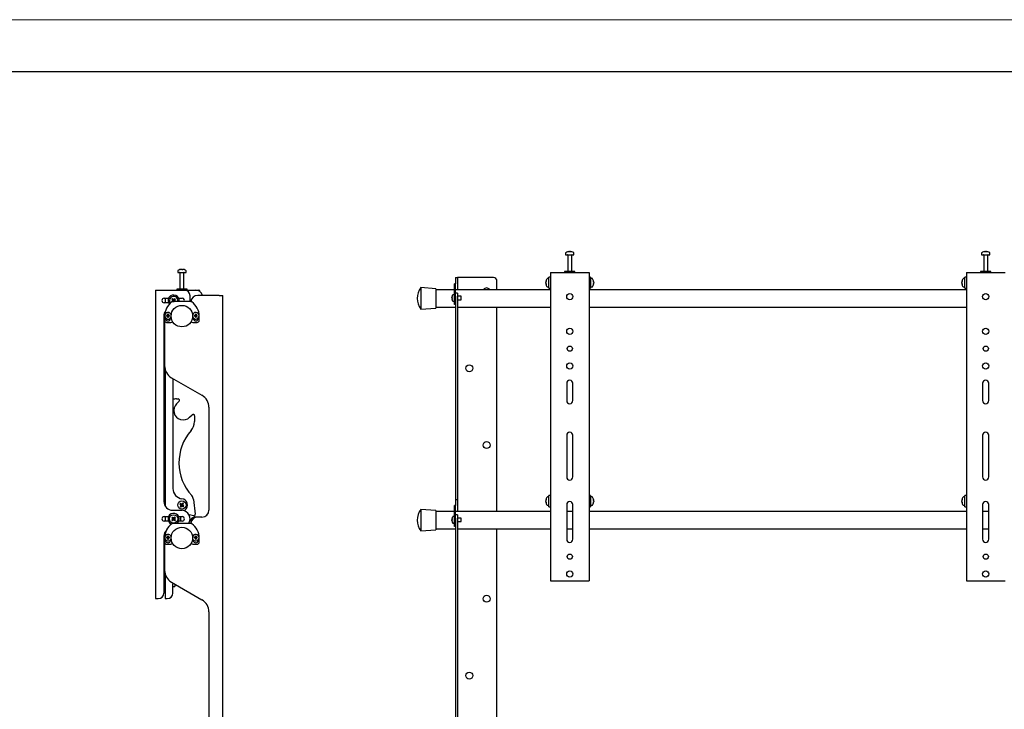
# Model space of a CAD drawing. Units: millimetres. Extents: x 0 to 420, y 0 to 297.
# Drawn here: x 210 to 305, y 231 to 297 of the extents above; entities that cross this region are included whole.
import ezdxf

# ---------------------------------------------------------------- set-up
doc = ezdxf.new("R2010")
doc.units = ezdxf.units.MM
doc.layers.add('ОСЕВЫЕ', color=7, linetype='Continuous')

msp = doc.modelspace()

# ---------------------------------------------------------------- linework, layer by layer
at = {"color": 7, "linetype": 'Continuous', "lineweight": 25}
for p, q in [((415, 292), (20, 292)), ((262.8045, 274.6992), (262.8421, 274.6992)), ((262.8596, 274.6992), (262.8409, 274.6992)), ((262.9363, 274.6992), (262.982, 274.6992)), ((262.9913, 274.6992), (262.982, 274.6992)), ((302.8045, 274.6992), (302.8421, 274.6992)), ((302.8596, 274.6992), (302.8409, 274.6992)), ((302.9363, 274.6992), (302.982, 274.6992)), ((302.9913, 274.6992), (302.982, 274.6992)), ((262.4979, 274.5552), (262.4979, 274.4002)), ((262.4979, 274.4002), (263.296, 274.4002)), ((262.6979, 274.3835), (262.6979, 272.8002)), ((263.0979, 272.8002), (263.0979, 274.3835)), ((263.296, 274.4002), (263.2979, 274.4002)), ((263.2979, 274.4002), (263.2979, 274.5552)), ((302.4979, 274.5552), (302.4979, 274.4002)), ((302.4979, 274.4002), (303.296, 274.4002)), ((302.6979, 274.3835), (302.6979, 272.8002)), ((303.0979, 272.8002), (303.0979, 274.3835)), ((303.296, 274.4002), (303.2979, 274.4002)), ((303.2979, 274.4002), (303.2979, 274.5552)), ((225.1967, 272.8477), (225.1967, 272.6926)), ((225.1967, 272.6926), (225.5574, 272.6926)), ((225.5033, 272.9916), (225.5408, 272.9916)), ((225.5583, 272.9916), (225.5397, 272.9916)), ((225.5574, 272.6926), (225.9967, 272.6926)), ((225.635, 272.9916), (225.6808, 272.9916)), ((225.6901, 272.9916), (225.6808, 272.9916)), ((225.9967, 272.6926), (225.9967, 272.8477)), ((261.0312, 272.7002), (261.0312, 243.0335)), ((261.0312, 272.7002), (261.1979, 272.7002)), ((261.1979, 272.7002), (264.5979, 272.7002)), ((262.3979, 272.8002), (262.3979, 272.7002)), ((263.3979, 272.8002), (262.3979, 272.8002)), ((263.3979, 272.7002), (263.3979, 272.8002)), ((264.5979, 272.7002), (264.7646, 272.7002)), ((264.7646, 272.7002), (264.7646, 243.0335)), ((301.0312, 272.7002), (301.0312, 243.0335)), ((301.0312, 272.7002), (301.1979, 272.7002)), ((301.1979, 272.7002), (304.5979, 272.7002)), ((302.3979, 272.8002), (302.3979, 272.7002)), ((303.3979, 272.8002), (302.3979, 272.8002)), ((303.3979, 272.7002), (303.3979, 272.8002)), ((304.5979, 272.7002), (304.7646, 272.7002)), ((225.3967, 272.676), (225.3967, 271.0926)), ((225.7967, 271.0926), (225.7967, 272.676)), ((251.8979, 272.2002), (252.0979, 272.2002)), ((251.8979, 272.2002), (251.8979, 271.8668)), ((251.8979, 271.8668), (251.8979, 271.6002)), ((252.0979, 272.2002), (252.0979, 271.8668)), ((252.2539, 272.2002), (252.0979, 272.2002)), ((252.0979, 271.8668), (252.0979, 271.0335)), ((255.5646, 272.2002), (252.2539, 272.2002)), ((255.8979, 271.0335), (255.8979, 271.8668)), ((260.5989, 271.7973), (260.5989, 271.8011)), ((260.8979, 272.1002), (260.7429, 272.1002)), ((261.0312, 272.2335), (260.8979, 272.2335)), ((260.8979, 271.1668), (260.8979, 272.2335)), ((264.8979, 272.2335), (264.7646, 272.2335)), ((264.8979, 272.2335), (264.8979, 271.1668)), ((265.0529, 272.1002), (264.8979, 272.1002)), ((265.1969, 271.8011), (265.1969, 271.7973)), ((300.5989, 271.7973), (300.5989, 271.8011)), ((300.8979, 272.1002), (300.7429, 272.1002)), ((301.0312, 272.2335), (300.8979, 272.2335)), ((300.8979, 271.1668), (300.8979, 272.2335)), ((223.0633, 270.9926), (223.0633, 241.326)), ((223.0633, 270.9926), (223.23, 270.9926)), ((223.23, 270.9926), (225.8467, 270.9926)), ((225.0967, 271.0926), (225.0967, 270.9926)), ((226.0967, 271.0926), (225.0967, 271.0926)), ((225.8467, 270.9926), (226.93, 270.9926)), ((226.0967, 270.9926), (226.0967, 271.0926)), ((226.93, 270.9926), (227.1967, 270.9926)), ((250.0312, 271.1335), (248.5646, 271.2335)), ((248.5646, 271.2335), (248.5646, 269.1668)), ((250.0312, 271.1335), (250.0312, 269.2668)), ((251.7979, 271.0335), (250.0312, 271.0335)), ((251.8979, 271.6002), (251.7979, 271.6002)), ((251.7979, 271.5638), (251.7979, 271.6002)), ((251.7979, 270.2002), (251.7979, 271.5638)), ((251.8979, 271.5638), (251.8979, 271.6002)), ((251.8979, 270.4002), (251.8979, 271.5638)), ((261.0312, 271.0335), (251.8979, 271.0335)), ((260.5989, 271.6726), (260.5989, 271.7318)), ((260.5989, 271.6726), (260.5989, 271.6686)), ((260.5989, 271.5992), (260.5989, 271.6043)), ((260.7429, 271.3002), (260.8979, 271.3002)), ((260.8979, 271.1668), (261.0312, 271.1668)), ((264.7646, 271.1668), (264.8979, 271.1668)), ((301.0312, 271.0335), (264.7646, 271.0335)), ((264.8979, 271.3002), (265.0529, 271.3002)), ((265.1969, 271.7318), (265.1969, 271.6726)), ((265.1969, 271.6686), (265.1969, 271.6726)), ((265.1969, 271.6043), (265.1969, 271.5992)), ((300.5989, 271.6726), (300.5989, 271.7318)), ((300.5989, 271.6726), (300.5989, 271.6686)), ((300.5989, 271.5992), (300.5989, 271.6043)), ((300.7429, 271.3002), (300.8979, 271.3002)), ((300.8979, 271.1668), (301.0312, 271.1668)), ((223.8967, 270.2093), (224.3093, 270.2093)), ((223.9967, 270.2093), (223.9967, 269.776)), ((224.6995, 269.9651), (224.6151, 269.8841)), ((224.6198, 270.1087), (224.7008, 270.0242)), ((224.6857, 269.9518), (224.7427, 269.8924)), ((224.7559, 270.1036), (224.6875, 270.0381)), ((224.7691, 270.0898), (224.6881, 270.1742)), ((226.4399, 269.8926), (224.7534, 269.8926)), ((224.9127, 270.1695), (224.8283, 270.0885)), ((224.9076, 270.0335), (224.8421, 270.1018)), ((224.8489, 269.8926), (224.9058, 269.9472)), ((224.9653, 269.8852), (224.8926, 269.961)), ((224.8938, 270.0202), (224.9782, 270.1012)), ((225.284, 270.2093), (225.63, 270.2093)), ((226.3722, 269.8926), (226.38, 269.9926)), ((226.38, 269.9926), (226.38, 270.4593)), ((229.174, 270.4926), (227.13, 270.4926)), ((229.174, 270.4926), (229.53, 270.4926)), ((229.53, 149.626), (229.53, 270.4926)), ((251.5558, 270.2678), (251.5558, 270.2935)), ((251.5558, 270.2678), (251.5728, 270.2678)), ((251.5728, 270.1992), (251.5558, 270.1992)), ((251.5558, 270.1735), (251.5558, 270.1992)), ((251.5717, 270.38), (251.5728, 270.3795)), ((251.5728, 270.0876), (251.5717, 270.0871)), ((251.7979, 270.5502), (251.6709, 270.5502)), ((251.6709, 269.9168), (251.7979, 269.9168)), ((251.7979, 269.8002), (251.7979, 270.2002)), ((252.0979, 270.7026), (251.8979, 270.7026)), ((251.8979, 270.4002), (251.8979, 270.3026)), ((251.8979, 270.3026), (251.8979, 265.4333)), ((251.8979, 269.8002), (251.8979, 270.2002)), ((252.0979, 270.7026), (252.0979, 270.3026)), ((252.4646, 270.4002), (252.0979, 270.4002)), ((252.0979, 270.3026), (252.0979, 265.4333)), ((252.0979, 270.0668), (252.4646, 270.0668)), ((252.4646, 270.0668), (252.4646, 270.4002)), ((224.3093, 269.776), (223.8967, 269.776)), ((223.9967, 268.9781), (223.9967, 268.9593)), ((248.5646, 269.1668), (250.0312, 269.2668)), ((250.0312, 269.3668), (251.8979, 269.3668)), ((251.7979, 269.6002), (251.7979, 269.8002)), ((251.8979, 269.6002), (251.7979, 269.6002)), ((252.0979, 269.3668), (261.0312, 269.3668)), ((255.8979, 249.7002), (255.8979, 269.3668)), ((264.7646, 269.3668), (301.0312, 269.3668)), ((223.8633, 268.526), (223.8633, 250.6593)), ((223.942, 268.6923), (223.93, 268.595)), ((223.93, 268.4926), (223.93, 268.0926)), ((223.93, 268.0926), (223.93, 263.7258)), ((224.03, 268.3119), (224.03, 268.2593)), ((224.1174, 268.5603), (224.2033, 268.5603)), ((224.2033, 268.4916), (224.1174, 268.4916)), ((224.2033, 268.5603), (224.2182, 268.5603)), ((224.2182, 268.4916), (224.2033, 268.4916)), ((224.2182, 268.5603), (224.2199, 268.5603)), ((224.2199, 268.4916), (224.2182, 268.4916)), ((224.229, 268.586), (224.229, 268.6719)), ((224.2977, 268.5915), (224.229, 268.5915)), ((224.229, 268.5711), (224.229, 268.586)), ((224.229, 268.5694), (224.229, 268.5711)), ((224.229, 268.4808), (224.229, 268.4825)), ((224.229, 268.4659), (224.229, 268.4808)), ((224.229, 268.38), (224.229, 268.4659)), ((224.229, 268.4604), (224.2977, 268.4604)), ((224.2977, 268.6719), (224.2977, 268.586)), ((224.2977, 268.586), (224.2977, 268.5711)), ((224.2977, 268.5711), (224.2977, 268.5694)), ((224.2977, 268.4825), (224.2977, 268.4808)), ((224.2977, 268.4808), (224.2977, 268.4659)), ((224.2977, 268.4659), (224.2977, 268.38)), ((224.3068, 268.5603), (224.3085, 268.5603)), ((224.3085, 268.4916), (224.3068, 268.4916)), ((224.3085, 268.5603), (224.3234, 268.5603)), ((224.3234, 268.4916), (224.3085, 268.4916)), ((224.3234, 268.5603), (224.4093, 268.5603)), ((224.4093, 268.4916), (224.3234, 268.4916)), ((224.4967, 268.2593), (224.4967, 268.3119)), ((226.6967, 268.3119), (226.6967, 268.2593)), ((226.7841, 268.5603), (226.87, 268.5603)), ((226.87, 268.4916), (226.7841, 268.4916)), ((226.87, 268.5603), (226.8848, 268.5603)), ((226.8848, 268.4916), (226.87, 268.4916)), ((226.8848, 268.5603), (226.8866, 268.5603)), ((226.8866, 268.4916), (226.8848, 268.4916)), ((226.8957, 268.586), (226.8957, 268.6719)), ((226.9643, 268.5915), (226.8957, 268.5915)), ((226.8957, 268.5711), (226.8957, 268.586)), ((226.8957, 268.5694), (226.8957, 268.5711)), ((226.8957, 268.4808), (226.8957, 268.4825)), ((226.8957, 268.4659), (226.8957, 268.4808)), ((226.8957, 268.38), (226.8957, 268.4659)), ((226.8957, 268.4604), (226.9643, 268.4604)), ((226.9643, 268.6719), (226.9643, 268.586)), ((226.9643, 268.586), (226.9643, 268.5711)), ((226.9643, 268.5711), (226.9643, 268.5694)), ((226.9643, 268.4825), (226.9643, 268.4808)), ((226.9643, 268.4808), (226.9643, 268.4659)), ((226.9643, 268.4659), (226.9643, 268.38)), ((226.9734, 268.5603), (226.9752, 268.5603)), ((226.9752, 268.4916), (226.9734, 268.4916)), ((226.9752, 268.5603), (226.99, 268.5603)), ((226.99, 268.4916), (226.9752, 268.4916)), ((226.99, 268.5603), (227.0759, 268.5603)), ((227.0759, 268.4916), (226.99, 268.4916)), ((227.1633, 268.2593), (227.1633, 268.3119)), ((227.2633, 268.0926), (227.2633, 268.4926)), ((224.13, 267.8926), (224.53, 267.8926)), ((226.6633, 267.8926), (227.0633, 267.8926)), ((251.8979, 265.4333), (251.8979, 264.2786)), ((252.0979, 265.4333), (252.0979, 264.2786)), ((251.8979, 264.2786), (251.8979, 262.5851)), ((252.0979, 264.2786), (252.0979, 262.5851)), ((223.93, 263.8593), (223.8633, 263.8593)), ((223.8633, 263.4593), (223.9569, 263.4593)), ((223.9967, 263.3095), (223.9967, 250.2072)), ((224.5967, 262.5711), (227.53, 260.8775)), ((224.73, 262.4941), (224.73, 251.9201)), ((224.73, 262.4925), (224.7328, 262.4925)), ((251.8979, 262.5851), (251.8979, 261.4304)), ((252.0979, 262.5851), (252.0979, 261.4304)), ((251.8979, 261.4304), (251.8979, 251.5335)), ((252.0979, 261.4304), (252.0979, 251.5335)), ((262.5979, 262.0335), (262.5979, 260.3668)), ((263.1979, 260.3668), (263.1979, 262.0335)), ((302.5979, 262.0335), (302.5979, 260.3668)), ((303.1979, 260.3668), (303.1979, 262.0335)), ((225.0737, 260.5327), (225.244, 260.5305)), ((225.3353, 260.3017), (225.0883, 260.0611)), ((228.1967, 259.7228), (228.1967, 249.826)), ((226.3442, 258.7717), (226.5912, 259.0122)), ((226.8176, 258.915), (226.8101, 258.3491)), ((262.5979, 257.0335), (262.5979, 253.0335)), ((263.1979, 253.0335), (263.1979, 257.0335)), ((302.5979, 257.0335), (302.5979, 253.0335)), ((303.1979, 253.0335), (303.1979, 257.0335)), ((251.8979, 251.5335), (251.8979, 250.8668)), ((252.0979, 251.5335), (252.0979, 250.8668)), ((260.8979, 251.1002), (260.7429, 251.1002)), ((261.0312, 251.2335), (260.8979, 251.2335)), ((260.8979, 250.1668), (260.8979, 251.2335)), ((264.8979, 251.2335), (264.7646, 251.2335)), ((264.8979, 251.2335), (264.8979, 250.1668)), ((265.0529, 251.1002), (264.8979, 251.1002)), ((300.8979, 251.1002), (300.7429, 251.1002)), ((301.0312, 251.2335), (300.8979, 251.2335)), ((300.8979, 250.1668), (300.8979, 251.2335)), ((225.4037, 250.4127), (225.497, 250.3421)), ((225.5051, 250.2835), (225.4345, 250.1902)), ((225.5541, 250.4175), (225.4609, 250.4882)), ((225.5389, 250.4291), (225.4817, 250.3536)), ((225.4935, 250.2682), (225.569, 250.211)), ((225.51, 250.133), (225.5806, 250.2263)), ((225.6834, 250.5189), (225.6128, 250.4256)), ((225.6998, 250.3838), (225.6243, 250.4409)), ((225.6392, 250.2344), (225.7325, 250.1638)), ((225.6545, 250.2228), (225.7116, 250.2983)), ((225.6882, 250.3685), (225.7589, 250.4618)), ((225.7896, 250.2393), (225.6963, 250.3099)), ((226.7117, 250.8649), (226.888, 249.4437)), ((251.8979, 250.2668), (251.7979, 250.2668)), ((251.7979, 250.2305), (251.7979, 250.2668)), ((251.7979, 248.8668), (251.7979, 250.2305)), ((251.8979, 250.8668), (252.0979, 250.8668)), ((251.8979, 250.8668), (251.8979, 250.5335)), ((251.8979, 250.5335), (251.8979, 250.2668)), ((251.8979, 250.2305), (251.8979, 250.2668)), ((251.8979, 249.0665), (251.8979, 250.2305)), ((252.0979, 250.8668), (252.0979, 250.5335)), ((252.0979, 250.5335), (252.0979, 249.7002)), ((260.5989, 250.7973), (260.5989, 250.8011)), ((260.5989, 250.6726), (260.5989, 250.7318)), ((260.5989, 250.6726), (260.5989, 250.6686)), ((260.5989, 250.5992), (260.5989, 250.6043)), ((260.7429, 250.3002), (260.8979, 250.3002)), ((260.8979, 250.1668), (261.0312, 250.1668)), ((262.5979, 250.3668), (262.5979, 247.0335)), ((263.1979, 247.0335), (263.1979, 250.3668)), ((264.7646, 250.1668), (264.8979, 250.1668)), ((264.8979, 250.3002), (265.0529, 250.3002)), ((265.1969, 250.8011), (265.1969, 250.7973)), ((265.1969, 250.7318), (265.1969, 250.6726)), ((265.1969, 250.6686), (265.1969, 250.6726)), ((265.1969, 250.6043), (265.1969, 250.5992)), ((300.5989, 250.7973), (300.5989, 250.8011)), ((300.5989, 250.6726), (300.5989, 250.7318)), ((300.5989, 250.6726), (300.5989, 250.6686)), ((300.5989, 250.5992), (300.5989, 250.6043)), ((300.7429, 250.3002), (300.8979, 250.3002)), ((300.8979, 250.1668), (301.0312, 250.1668)), ((302.5979, 250.3668), (302.5979, 247.0335)), ((303.1979, 247.0335), (303.1979, 250.3668)), ((223.8967, 249.2093), (224.3093, 249.2093)), ((223.9967, 249.2093), (223.9967, 248.776)), ((224.6198, 249.1087), (224.7008, 249.0242)), ((224.7559, 249.1036), (224.6875, 249.0381)), ((224.7691, 249.0898), (224.6881, 249.1742)), ((224.6967, 249.826), (225.6264, 249.826)), ((224.9127, 249.1695), (224.8283, 249.0885)), ((224.9076, 249.0335), (224.8421, 249.1018)), ((224.8938, 249.0202), (224.9782, 249.1012)), ((225.284, 249.2093), (225.63, 249.2093)), ((225.8279, 249.7803), (225.9095, 249.8526)), ((226.7308, 249.2963), (226.2846, 249.381)), ((227.13, 249.1593), (226.7967, 249.1593)), ((227.53, 249.1593), (227.13, 249.1593)), ((250.0312, 249.8002), (248.5646, 249.9002)), ((248.5646, 249.9002), (248.5646, 247.8335)), ((250.0312, 249.8002), (250.0312, 247.9335)), ((251.7979, 249.7002), (250.0312, 249.7002)), ((251.5717, 249.0466), (251.5728, 249.0461)), ((251.7979, 249.2168), (251.6709, 249.2168)), ((261.0312, 249.7002), (251.8979, 249.7002)), ((252.0979, 249.3692), (251.8979, 249.3692)), ((251.8979, 249.0665), (251.8979, 248.9692)), ((252.0979, 249.3692), (252.0979, 248.9692)), ((252.4646, 249.0668), (252.0979, 249.0668)), ((252.4646, 248.7335), (252.4646, 249.0668)), ((263.1979, 249.7002), (262.5979, 249.7002)), ((301.0312, 249.7002), (264.7646, 249.7002)), ((303.1979, 249.7002), (302.5979, 249.7002)), ((224.3093, 248.776), (223.8967, 248.776)), ((224.6995, 248.9651), (224.6151, 248.8841)), ((224.6806, 248.8158), (224.7651, 248.8968)), ((224.6857, 248.9518), (224.7512, 248.8835)), ((226.4399, 248.5593), (224.7534, 248.5593)), ((224.8242, 248.8955), (224.9052, 248.8111)), ((224.8375, 248.8817), (224.9058, 248.9472)), ((224.9735, 248.8766), (224.8926, 248.961)), ((225.63, 248.776), (225.284, 248.776)), ((226.4633, 248.826), (226.4633, 248.5579)), ((251.5558, 248.9345), (251.5558, 248.9602)), ((251.5558, 248.9345), (251.5728, 248.9345)), ((251.5728, 248.8658), (251.5558, 248.8658)), ((251.5558, 248.8401), (251.5558, 248.8658)), ((251.5728, 248.7542), (251.5717, 248.7537)), ((251.6709, 248.5835), (251.7979, 248.5835)), ((251.7979, 248.4668), (251.7979, 248.8668)), ((251.7979, 248.2668), (251.7979, 248.4668)), ((251.8979, 248.2668), (251.7979, 248.2668)), ((251.8979, 248.9692), (251.8979, 245.7667)), ((251.8979, 248.4668), (251.8979, 248.8668)), ((252.0979, 248.9692), (252.0979, 245.7667)), ((252.0979, 248.7335), (252.4646, 248.7335)), ((223.8633, 247.326), (223.8633, 241.8593)), ((223.942, 247.3589), (223.93, 247.2617)), ((223.93, 247.1593), (223.93, 246.7593)), ((223.9967, 247.7781), (223.9967, 247.626)), ((224.1174, 247.227), (224.2033, 247.227)), ((224.2033, 247.1583), (224.1174, 247.1583)), ((224.2033, 247.227), (224.2182, 247.227)), ((224.2182, 247.1583), (224.2033, 247.1583)), ((224.2182, 247.227), (224.2199, 247.227)), ((224.2199, 247.1583), (224.2182, 247.1583)), ((224.229, 247.2527), (224.229, 247.3386)), ((224.2977, 247.2582), (224.229, 247.2582)), ((224.229, 247.2378), (224.229, 247.2527)), ((224.229, 247.2361), (224.229, 247.2378)), ((224.229, 247.1475), (224.229, 247.1492)), ((224.229, 247.1326), (224.229, 247.1475)), ((224.229, 247.0467), (224.229, 247.1326)), ((224.229, 247.1271), (224.2977, 247.1271)), ((224.2977, 247.3386), (224.2977, 247.2527)), ((224.2977, 247.2527), (224.2977, 247.2378)), ((224.2977, 247.2378), (224.2977, 247.2361)), ((224.2977, 247.1492), (224.2977, 247.1475)), ((224.2977, 247.1475), (224.2977, 247.1326)), ((224.2977, 247.1326), (224.2977, 247.0467)), ((224.3068, 247.227), (224.3085, 247.227)), ((224.3085, 247.1583), (224.3068, 247.1583)), ((224.3085, 247.227), (224.3234, 247.227)), ((224.3234, 247.1583), (224.3085, 247.1583)), ((224.3234, 247.227), (224.4093, 247.227)), ((224.4093, 247.1583), (224.3234, 247.1583)), ((226.7841, 247.227), (226.87, 247.227)), ((226.87, 247.1583), (226.7841, 247.1583)), ((226.87, 247.227), (226.8848, 247.227)), ((226.8848, 247.1583), (226.87, 247.1583)), ((226.8848, 247.227), (226.8866, 247.227)), ((226.8866, 247.1583), (226.8848, 247.1583)), ((226.8957, 247.2527), (226.8957, 247.3386)), ((226.9643, 247.2582), (226.8957, 247.2582)), ((226.8957, 247.2378), (226.8957, 247.2527)), ((226.8957, 247.2361), (226.8957, 247.2378)), ((226.8957, 247.1475), (226.8957, 247.1492)), ((226.8957, 247.1326), (226.8957, 247.1475)), ((226.8957, 247.0467), (226.8957, 247.1326)), ((226.8957, 247.1271), (226.9643, 247.1271)), ((226.9643, 247.3386), (226.9643, 247.2527)), ((226.9643, 247.2527), (226.9643, 247.2378)), ((226.9643, 247.2378), (226.9643, 247.2361)), ((226.9643, 247.1492), (226.9643, 247.1475)), ((226.9643, 247.1475), (226.9643, 247.1326)), ((226.9643, 247.1326), (226.9643, 247.0467)), ((226.9734, 247.227), (226.9752, 247.227)), ((226.9752, 247.1583), (226.9734, 247.1583)), ((226.9752, 247.227), (226.99, 247.227)), ((226.99, 247.1583), (226.9752, 247.1583)), ((226.99, 247.227), (227.0759, 247.227)), ((227.0759, 247.1583), (226.99, 247.1583)), ((227.2633, 246.7593), (227.2633, 247.1593)), ((248.5646, 247.8335), (250.0312, 247.9335)), ((250.0312, 248.0335), (251.8979, 248.0335)), ((252.0979, 248.0335), (261.0312, 248.0335)), ((255.8979, 225.4335), (255.8979, 248.0335)), ((262.5979, 248.0335), (263.1979, 248.0335)), ((264.7646, 248.0335), (301.0312, 248.0335)), ((302.5979, 248.0335), (303.1979, 248.0335)), ((223.93, 246.7593), (223.93, 244.0591)), ((224.03, 246.9786), (224.03, 246.926)), ((224.13, 246.5593), (224.53, 246.5593)), ((224.4967, 246.926), (224.4967, 246.9786)), ((226.6633, 246.5593), (227.0633, 246.5593)), ((226.6967, 246.9786), (226.6967, 246.926)), ((227.1633, 246.926), (227.1633, 246.9786)), ((251.8979, 245.7667), (251.8979, 244.612)), ((252.0979, 245.7667), (252.0979, 244.612)), ((251.8979, 244.612), (251.8979, 242.9184)), ((252.0979, 244.612), (252.0979, 242.9184)), ((223.9451, 243.8593), (223.8633, 243.8593)), ((223.8633, 243.4593), (223.9967, 243.4593)), ((223.9967, 243.6428), (223.9967, 241.326)), ((224.5967, 242.9044), (227.53, 241.2109)), ((224.73, 241.8593), (224.73, 242.7015)), ((224.73, 242.4925), (224.93, 242.4925)), ((224.93, 242.712), (224.93, 242.7106)), ((224.93, 242.7106), (224.93, 242.5433)), ((224.93, 242.5433), (224.93, 242.5097)), ((224.93, 242.5097), (224.93, 242.4925)), ((251.8979, 242.9184), (251.8979, 241.7637)), ((252.0979, 242.9184), (252.0979, 241.7637)), ((261.0312, 243.0335), (261.1979, 243.0335)), ((261.1979, 243.0335), (264.5979, 243.0335)), ((264.5979, 243.0335), (264.7646, 243.0335)), ((301.0312, 243.0335), (301.1979, 243.0335)), ((301.1979, 243.0335), (304.5979, 243.0335)), ((304.5979, 243.0335), (304.7646, 243.0335)), ((251.8979, 241.7637), (251.8979, 227.2668)), ((252.0979, 241.7637), (252.0979, 227.2668)), ((223.0633, 241.326), (223.23, 241.326)), ((223.23, 241.326), (223.33, 241.326)), ((223.9967, 241.326), (224.1633, 241.326)), ((224.1633, 241.326), (224.1967, 241.326)), ((228.1967, 240.0562), (228.1967, 225.5593))]:
    msp.add_line(p, q, dxfattribs=at)
at = {"color": 7, "linetype": 'Continuous', "lineweight": 25, "flags": 128}
for points in [[(262.8423, 274.6724), (262.8422, 274.674), (262.8421, 274.6992)], [(262.8596, 274.6992), (262.8594, 274.674), (262.8594, 274.6724)], [(302.8423, 274.6724), (302.8422, 274.674), (302.8421, 274.6992)], [(302.8596, 274.6992), (302.8594, 274.674), (302.8594, 274.6724)], [(225.541, 272.9649), (225.541, 272.9665), (225.5408, 272.9916)], [(225.5583, 272.9916), (225.5581, 272.9665), (225.5581, 272.9649)], [(260.6295, 271.606), (260.6241, 271.6057), (260.5989, 271.6043)], [(265.1969, 271.6043), (265.1717, 271.6057), (265.1663, 271.606)], [(300.6295, 271.606), (300.6241, 271.6057), (300.5989, 271.6043)], [(224.8105, 269.8926), (224.8169, 269.8937), (224.8242, 269.8955)], [(260.5989, 250.7973), (260.6241, 250.7959), (260.6301, 250.7955)], [(260.6295, 250.606), (260.6241, 250.6057), (260.5989, 250.6043)], [(265.1658, 250.7955), (265.1717, 250.7959), (265.1969, 250.7973)], [(265.1969, 250.6043), (265.1717, 250.6057), (265.1663, 250.606)], [(300.5989, 250.7973), (300.6241, 250.7959), (300.6301, 250.7955)], [(300.6295, 250.606), (300.6241, 250.6057), (300.5989, 250.6043)], [(225.4967, 248.9926), (225.5036, 249.1157), (225.5182, 249.2093)], [(225.4623, 248.776), (225.4873, 248.8786), (225.4967, 248.9926)]]:
    msp.add_lwpolyline(points, dxfattribs=at)
at = {"color": 7, "linetype": 'Continuous', "lineweight": 25}
for centre, radius in [((262.8979, 270.3668), 0.3), ((302.8979, 270.3668), 0.3), ((225.5967, 268.4926), 1.0333), ((262.8979, 267.0335), 0.3), ((302.8979, 267.0335), 0.3), ((262.8979, 265.3668), 0.25), ((302.8979, 265.3668), 0.25), ((253.2312, 263.4793), 0.3333), ((262.8979, 263.7002), 0.3), ((302.8979, 263.7002), 0.3), ((254.8979, 256.0918), 0.3333), ((225.5967, 250.326), 0.4), ((224.7967, 248.9926), 0.4), ((225.5967, 247.1593), 1.0333), ((262.8979, 245.3668), 0.25), ((302.8979, 245.3668), 0.25), ((262.8979, 243.7002), 0.3), ((302.8979, 243.7002), 0.3), ((254.8979, 241.3168), 0.3333), ((253.2312, 233.9293), 0.3333)]:
    msp.add_circle(centre, radius, dxfattribs=at)
for centre, radius, start, end in [((262.5339, 274.5552), 0.036, 125.251532, 180), ((262.8979, 274.0402), 0.6667, 108.160057, 125.251532), ((262.8933, 274.0461), 0.6591, 97.744569, 108.14358), ((262.692, 274.6683), 0.00568, 82.731214, 133.133738), ((262.9225, 274.6487), 0.095, 147.941034, 165.57819), ((262.8777, 273.9443), 0.7296, 86.298227, 93.701773), ((262.7791, 274.6487), 0.095, 14.42181, 32.058966), ((262.9182, 273.9432), 0.7307, 89.452169, 91.593712), ((263.0168, 274.6487), 0.095, 147.941034, 165.57819), ((262.8932, 274.0461), 0.6591, 71.85642, 82.255431), ((262.9025, 274.0461), 0.6591, 71.85642, 82.255431), ((263.1036, 274.664), 0.00988, 77.776333, 121.576736), ((262.8979, 274.0402), 0.6667, 54.748468, 71.839943), ((263.2619, 274.5552), 0.036, 0, 54.748468), ((302.5339, 274.5552), 0.036, 125.251532, 180), ((302.8979, 274.0402), 0.6667, 108.160057, 125.251532), ((302.8933, 274.0461), 0.6591, 97.744569, 108.14358), ((302.692, 274.6683), 0.00568, 82.731214, 133.133738), ((302.9225, 274.6487), 0.095, 147.941034, 165.57819), ((302.8777, 273.9443), 0.7296, 86.298227, 93.701773), ((302.7791, 274.6487), 0.095, 14.42181, 32.058966), ((302.9182, 273.9432), 0.7307, 89.45217, 91.593711), ((303.0168, 274.6487), 0.095, 147.941034, 165.57819), ((302.8932, 274.0461), 0.6591, 71.85642, 82.255431), ((303.1036, 274.664), 0.00988, 77.776333, 121.576736), ((302.8979, 274.0402), 0.6667, 54.748468, 71.839943), ((303.2619, 274.5552), 0.036, 0, 54.748468), ((262.6812, 274.3835), 0.0167, 0, 90), ((263.1146, 274.3835), 0.0167, 90, 180), ((302.6812, 274.3835), 0.0167, 0, 90), ((303.1146, 274.3835), 0.0167, 90, 180), ((225.2327, 272.8477), 0.036, 125.251532, 180), ((225.5967, 272.3326), 0.6667, 108.160057, 125.251532), ((225.38, 272.676), 0.0167, 0, 90), ((225.5921, 272.3386), 0.6591, 97.744569, 108.14358), ((225.3907, 272.9607), 0.00568, 82.731214, 133.133738), ((225.6213, 272.9412), 0.095, 147.941034, 165.57819), ((225.5764, 272.2368), 0.7296, 86.298227, 93.701773), ((225.4778, 272.9412), 0.095, 14.42181, 32.058966), ((225.617, 272.2357), 0.7307, 89.452169, 91.593712), ((225.7155, 272.9412), 0.095, 147.941034, 165.57819), ((225.5919, 272.3386), 0.6591, 71.85642, 82.255431), ((225.6012, 272.3386), 0.6591, 71.85642, 82.255431), ((225.8133, 272.676), 0.0167, 90, 180), ((225.8024, 272.9564), 0.00988, 77.776333, 121.576736), ((225.5967, 272.3326), 0.6667, 54.748468, 71.839943), ((225.9607, 272.8477), 0.036, 0, 54.748468), ((255.5646, 271.8668), 0.3333, 0, 90), ((261.2579, 271.7002), 0.6667, 144.748468, 171.289719), ((260.9635, 271.7282), 0.3711, 155.562236, 169.270576), ((260.9635, 271.6627), 0.3711, 155.562236, 169.270576), ((260.9775, 271.849), 0.3533, 174.679309, 185.320691), ((260.7429, 272.0642), 0.036, 90, 144.748468), ((265.0529, 272.0642), 0.036, 35.251532, 90), ((264.5379, 271.7002), 0.6667, 8.710281, 35.251532), ((264.8323, 271.7282), 0.3711, 10.729424, 24.437764), ((264.8184, 271.849), 0.3533, 354.679309, 5.320691), ((264.8323, 271.6627), 0.3711, 10.729424, 24.437764), ((301.2579, 271.7002), 0.6667, 144.748468, 171.289719), ((300.9635, 271.7282), 0.3711, 155.562236, 169.270576), ((300.9635, 271.6627), 0.3711, 155.562236, 169.270576), ((300.9775, 271.849), 0.3533, 174.679309, 185.320691), ((300.7429, 272.0642), 0.036, 90, 144.748468), ((225.8467, 270.4593), 0.5333, 0, 90), ((226.93, 270.326), 0.6667, 14.477512, 90), ((227.1967, 270.826), 0.1667, 2.317456, 90), ((249.9996, 270.2002), 1.7683, 144.242607, 215.757393), ((254.8979, 270.8668), 0.3333, 30, 150), ((260.9378, 271.7397), 0.3454, 191.196741, 205.377133), ((260.9635, 271.7377), 0.3711, 190.729424, 204.437764), ((260.9378, 271.6714), 0.3454, 191.196741, 205.377133), ((261.2579, 271.7002), 0.6667, 188.710281, 215.251532), ((261.0083, 271.5575), 0.3841, 174.897405, 185.102595), ((260.7429, 271.3362), 0.036, 215.251532, 270), ((265.0529, 271.3362), 0.036, 270, 324.748468), ((264.5379, 271.7002), 0.6667, 324.748468, 351.289719), ((264.858, 271.7397), 0.3454, 334.622867, 348.803259), ((264.8323, 271.7377), 0.3711, 335.562236, 349.270576), ((264.858, 271.6714), 0.3454, 334.622867, 348.803259), ((264.7875, 271.5575), 0.3841, 354.897405, 5.102595), ((300.9378, 271.7397), 0.3454, 191.196741, 205.377133), ((300.9635, 271.7377), 0.3711, 190.729424, 204.437764), ((300.9378, 271.6714), 0.3454, 191.196741, 205.377133), ((301.2579, 271.7002), 0.6667, 188.710281, 215.251532), ((301.0083, 271.5575), 0.3841, 174.897405, 185.102595), ((300.7429, 271.3362), 0.036, 215.251532, 270), ((223.8967, 269.9926), 0.2167, 90, 270), ((225.5967, 268.4926), 1.6667, 125.096801, 180), ((224.7967, 269.9926), 0.5333, 349.193077, 220.708112), ((224.7967, 269.9926), 0.4, 133.799871, 219.619001), ((224.7967, 269.9926), 0.4, 345.522488, 133.799871), ((225.7117, 270.8701), 1.4747, 221.961827, 223.379752), ((225.6752, 269.0765), 1.4762, 131.962441, 135.6373), ((224.7534, 269.6926), 0.2, 90, 125.096801), ((224.7967, 269.9926), 0.101, 161.758775, 195.840967), ((224.7967, 269.9926), 0.0854, 167.474151, 190.125591), ((224.7967, 269.9926), 0.0854, 190.125591, 257.474151), ((224.7967, 269.9926), 0.0854, 100.125591, 167.474151), ((224.7967, 269.9926), 0.101, 251.758775, 262.097351), ((224.7967, 269.9926), 0.101, 71.758775, 105.840967), ((224.7967, 269.9926), 0.0854, 257.474151, 280.125591), ((224.7967, 269.9926), 0.0854, 77.474151, 100.125591), ((224.7967, 269.9926), 0.0854, 280.125591, 347.474151), ((224.7967, 269.9926), 0.0854, 10.125591, 77.474151), ((224.7967, 269.9926), 0.0854, 347.474151, 10.125591), ((224.7967, 269.9926), 0.101, 341.758775, 15.840967), ((223.8805, 269.1141), 1.4762, 41.962441, 45.6373), ((225.63, 269.9926), 0.2167, 332.513574, 90), ((226.4399, 269.6926), 0.2, 54.903199, 90), ((227.13, 269.826), 0.6667, 90, 174.413804), ((225.5967, 268.4926), 1.6667, 0, 54.903199), ((252.0846, 270.2335), 0.5322, 164.085172, 173.523083), ((252.0846, 270.2335), 0.5322, 186.476917, 195.914828), ((252.0846, 270.2335), 0.5333, 145.282094, 164.06295), ((252.1575, 270.2335), 0.5857, 176.639564, 183.360436), ((252.0846, 270.2335), 0.5333, 195.93705, 214.717906), ((251.6709, 270.5202), 0.03, 90, 145.282094), ((251.6709, 269.9468), 0.03, 214.717906, 270), ((224.6967, 268.526), 0.8333, 145.826927, 180), ((224.13, 268.0926), 0.2, 180, 270), ((224.2633, 268.526), 0.3167, 14.714123, 180), ((224.2633, 268.526), 0.3167, 180, 342.421684), ((224.2633, 268.2593), 0.2333, 180, 0), ((225.2905, 268.526), 1.1736, 178.323533, 181.676467), ((224.2633, 268.526), 0.0692, 119.764022, 150.235978), ((224.2633, 268.526), 0.0692, 209.764022, 240.235978), ((224.2633, 268.526), 0.0554, 141.673661, 218.326339), ((224.2633, 268.526), 0.0567, 127.241104, 142.758896), ((224.2633, 268.526), 0.0567, 217.241104, 232.758896), ((224.2633, 267.4989), 1.1736, 88.323533, 91.676467), ((224.2633, 268.526), 0.0554, 51.673661, 128.326339), ((224.2633, 268.526), 0.0554, 231.673661, 308.326339), ((224.2633, 269.5531), 1.1736, 268.323533, 271.676467), ((224.2633, 268.526), 0.0692, 29.764022, 60.235978), ((224.2633, 268.526), 0.0567, 37.241104, 52.758896), ((224.2633, 268.526), 0.0692, 299.764022, 330.235978), ((224.2633, 268.526), 0.0567, 307.241104, 322.758896), ((224.2633, 268.526), 0.0554, 321.673661, 38.326339), ((223.2362, 268.526), 1.1736, 358.323533, 1.676467), ((224.53, 268.0926), 0.2, 270, 326.892142), ((226.6633, 268.0926), 0.2, 213.107858, 270), ((226.93, 268.526), 0.3167, 0, 165.285877), ((226.93, 268.526), 0.3167, 197.578316, 0), ((226.93, 268.2593), 0.2333, 180, 0), ((227.9571, 268.526), 1.1736, 178.323533, 181.676467), ((226.93, 268.526), 0.0692, 119.764022, 150.235978), ((226.93, 268.526), 0.0692, 209.764022, 240.235978), ((226.93, 268.526), 0.0554, 141.673661, 218.326339), ((226.93, 268.526), 0.0567, 127.241104, 142.758896), ((226.93, 268.526), 0.0567, 217.241104, 232.758896), ((226.93, 267.4989), 1.1736, 88.323533, 91.676467), ((226.93, 268.526), 0.0554, 51.673661, 128.326339), ((226.93, 268.526), 0.0554, 231.673661, 308.326339), ((226.93, 269.5531), 1.1736, 268.323533, 271.676467), ((226.93, 268.526), 0.0692, 29.764022, 60.235978), ((226.93, 268.526), 0.0567, 37.241104, 52.758896), ((226.93, 268.526), 0.0692, 299.764022, 330.235978), ((226.93, 268.526), 0.0567, 307.241104, 322.758896), ((226.93, 268.526), 0.0554, 321.673661, 38.326339), ((227.0633, 268.0926), 0.2, 270, 0), ((225.9029, 268.526), 1.1736, 358.323533, 1.676467), ((225.2633, 263.7258), 1.3333, 180, 240), ((262.8979, 262.0335), 0.3, 360, 180), ((302.8979, 262.0335), 0.3, 360, 180), ((225.0623, 259.6661), 0.8667, 89.246279, 112.547991), ((225.2422, 260.3972), 0.1333, 314.246279, 89.246279), ((226.8633, 259.7228), 1.3333, 0, 60), ((225.7163, 259.4164), 0.9, 134.246279, 314.246279), ((262.8979, 260.3668), 0.3, 180, 0), ((302.8979, 260.3668), 0.3, 180, 0), ((226.6842, 258.9167), 0.1333, 359.246279, 134.246279), ((225.4769, 258.3666), 1.3333, 318.815908, 359.246279), ((230.016, 254.3952), 4.6979, 138.815908, 222.329758), ((262.8979, 257.0335), 0.3, 360, 180), ((302.8979, 257.0335), 0.3, 360, 180), ((262.8979, 253.0335), 0.3, 180, 0), ((302.8979, 253.0335), 0.3, 180, 0), ((225.73, 251.9201), 1, 180, 262.849196), ((225.53, 250.326), 0.6067, 308.717988, 82.849196), ((226.0501, 250.7827), 0.6667, 7.075263, 42.329758), ((261.2579, 250.7002), 0.6667, 144.748468, 171.289719), ((260.7429, 251.0642), 0.036, 90, 144.748468), ((265.0529, 251.0642), 0.036, 35.251532, 90), ((264.5379, 250.7002), 0.6667, 8.710281, 35.251532), ((301.2579, 250.7002), 0.6667, 144.748468, 171.289719), ((300.7429, 251.0642), 0.036, 90, 144.748468), ((224.6967, 250.6593), 0.8333, 180, 270), ((226.6086, 249.5597), 1.4762, 141.029833, 144.704693), ((226.3629, 251.3379), 1.4762, 231.029833, 234.704693), ((225.5967, 250.326), 0.101, 170.826167, 204.908359), ((225.5967, 250.326), 0.0854, 176.541543, 199.192983), ((225.5967, 250.326), 0.0854, 109.192983, 176.541543), ((225.5967, 250.326), 0.0854, 199.192983, 266.541543), ((225.5967, 250.326), 0.101, 80.826167, 114.908359), ((225.5967, 250.326), 0.0854, 86.541543, 109.192983), ((225.5967, 250.326), 0.101, 260.826167, 294.908359), ((225.5967, 250.326), 0.0854, 266.541543, 289.192983), ((225.5967, 250.326), 0.0854, 19.192983, 86.541543), ((225.5967, 250.326), 0.0854, 289.192983, 356.541543), ((225.5967, 250.326), 0.0854, 356.541543, 19.192983), ((224.8304, 249.314), 1.4762, 51.029833, 54.704693), ((225.5967, 250.326), 0.101, 350.826167, 24.908359), ((224.5847, 251.0922), 1.4762, 321.029833, 324.704693), ((260.9635, 250.7282), 0.3711, 155.562236, 169.270576), ((260.9635, 250.6627), 0.3711, 155.562236, 169.270576), ((260.9378, 250.7397), 0.3454, 191.196741, 205.377133), ((260.9635, 250.7377), 0.3711, 190.729424, 204.437764), ((260.9378, 250.6714), 0.3454, 191.196741, 205.377133), ((261.2579, 250.7002), 0.6667, 188.710281, 215.251532), ((260.9775, 250.849), 0.3533, 174.679309, 185.320691), ((261.0083, 250.5575), 0.3841, 174.897405, 185.102595), ((260.7429, 250.3362), 0.036, 215.251532, 270), ((262.8979, 250.3668), 0.3, 0, 180), ((265.0529, 250.3362), 0.036, 270, 324.748468), ((264.5379, 250.7002), 0.6667, 324.748468, 351.289719), ((264.8323, 250.7282), 0.3711, 10.729424, 24.437764), ((264.8184, 250.849), 0.3533, 354.679309, 5.320691), ((264.8323, 250.6627), 0.3711, 10.729424, 24.437764), ((264.858, 250.7397), 0.3454, 334.622867, 348.803259), ((264.8323, 250.7377), 0.3711, 335.562236, 349.270576), ((264.858, 250.6714), 0.3454, 334.622867, 348.803259), ((264.7875, 250.5575), 0.3841, 354.897405, 5.102595), ((300.9635, 250.7282), 0.3711, 155.562236, 169.270576), ((300.9635, 250.6627), 0.3711, 155.562236, 169.270576), ((300.9378, 250.7397), 0.3454, 191.196741, 205.377133), ((300.9635, 250.7377), 0.3711, 190.729424, 204.437764), ((300.9378, 250.6714), 0.3454, 191.196741, 205.377133), ((301.2579, 250.7002), 0.6667, 188.710281, 215.251532), ((300.9775, 250.849), 0.3533, 174.679309, 185.320691), ((301.0083, 250.5575), 0.3841, 174.897405, 185.102595), ((300.7429, 250.3362), 0.036, 215.251532, 270), ((302.8979, 250.3668), 0.3, 0, 180), ((223.8967, 248.9926), 0.2167, 90, 270), ((224.7967, 248.9926), 0.5333, 305.659088, 248.539543), ((225.6752, 248.0765), 1.4762, 131.962441, 135.6373), ((224.7967, 248.9926), 0.101, 161.758775, 195.840967), ((224.7967, 248.9926), 0.0854, 100.125591, 167.474151), ((224.7967, 248.9926), 0.101, 71.758775, 105.840967), ((224.7967, 248.9926), 0.0854, 77.474151, 100.125591), ((224.7967, 248.9926), 0.0854, 10.125591, 77.474151), ((224.7967, 248.9926), 0.101, 341.758775, 15.840967), ((223.8805, 248.1141), 1.4762, 41.962441, 45.6373), ((225.6264, 249.7593), 0.0667, 83.719162, 90), ((225.63, 248.9926), 0.2167, 270, 90), ((225.542, 248.9926), 0.838, 328.860262, 83.719162), ((226.7967, 248.826), 0.3333, 90, 180), ((227.13, 248.4926), 0.6667, 90, 174.413804), ((226.7557, 249.4273), 0.1333, 259.246279, 7.075263), ((227.53, 249.826), 0.6667, 270, 0), ((249.9996, 248.8668), 1.7683, 144.242607, 215.757393), ((252.0846, 248.9002), 0.5322, 164.085172, 173.523083), ((252.0846, 248.9002), 0.5333, 145.282094, 164.06295), ((251.6709, 249.1868), 0.03, 90, 145.282094), ((225.5967, 247.1593), 1.6667, 125.096801, 180), ((225.7128, 249.8712), 1.4762, 221.962441, 225.6373), ((224.7534, 248.3593), 0.2, 90, 125.096801), ((224.7967, 248.9926), 0.0854, 167.474151, 190.125591), ((224.7967, 248.9926), 0.0854, 190.125591, 257.474151), ((224.7967, 248.9926), 0.101, 251.758775, 285.840967), ((224.7967, 248.9926), 0.0854, 257.474151, 280.125591), ((224.7967, 248.9926), 0.0854, 280.125591, 347.474151), ((224.7967, 248.9926), 0.0854, 347.474151, 10.125591), ((223.9181, 249.9088), 1.4762, 311.962441, 315.6373), ((226.4399, 248.3593), 0.2, 54.903199, 90), ((225.5967, 247.1593), 1.6667, 0, 54.903199), ((252.0846, 248.9002), 0.5322, 186.476917, 195.914828), ((252.1575, 248.9002), 0.5857, 176.639564, 183.360436), ((252.0846, 248.9002), 0.5333, 195.93705, 214.717906), ((251.6709, 248.6135), 0.03, 214.717906, 270), ((224.6967, 247.326), 0.8333, 134.243306, 180), ((224.2633, 247.1926), 0.3167, 14.714123, 342.421684), ((225.2905, 247.1926), 1.1736, 178.323533, 181.676467), ((224.2633, 247.1926), 0.0692, 119.764022, 150.235978), ((224.2633, 247.1926), 0.0692, 209.764022, 240.235978), ((224.2633, 247.1926), 0.0554, 141.673661, 218.326339), ((224.2633, 247.1926), 0.0567, 127.241104, 142.758896), ((224.2633, 247.1926), 0.0567, 217.241104, 232.758896), ((224.2633, 246.1655), 1.1736, 88.323533, 91.676467), ((224.2633, 247.1926), 0.0554, 51.673661, 128.326339), ((224.2633, 247.1926), 0.0554, 231.673661, 308.326339), ((224.2633, 247.1926), 0.0692, 29.764022, 60.235978), ((224.2633, 247.1926), 0.0567, 37.241104, 52.758896), ((224.2633, 247.1926), 0.0692, 299.764022, 330.235978), ((224.2633, 247.1926), 0.0567, 307.241104, 322.758896), ((224.2633, 247.1926), 0.0554, 321.673661, 38.326339), ((223.2362, 247.1926), 1.1736, 358.323533, 1.676467), ((226.93, 247.1926), 0.3167, 197.578316, 165.285877), ((227.9571, 247.1926), 1.1736, 178.323533, 181.676467), ((226.93, 247.1926), 0.0692, 119.764022, 150.235978), ((226.93, 247.1926), 0.0692, 209.764022, 240.235978), ((226.93, 247.1926), 0.0554, 141.673661, 218.326339), ((226.93, 247.1926), 0.0567, 127.241104, 142.758896), ((226.93, 247.1926), 0.0567, 217.241104, 232.758896), ((226.93, 246.1655), 1.1736, 88.323533, 91.676467), ((226.93, 247.1926), 0.0554, 51.673661, 128.326339), ((226.93, 247.1926), 0.0554, 231.673661, 308.326339), ((226.93, 247.1926), 0.0692, 29.764022, 60.235978), ((226.93, 247.1926), 0.0567, 37.241104, 52.758896), ((226.93, 247.1926), 0.0692, 299.764022, 330.235978), ((226.93, 247.1926), 0.0567, 307.241104, 322.758896), ((226.93, 247.1926), 0.0554, 321.673661, 38.326339), ((225.9029, 247.1926), 1.1736, 358.323533, 1.676467), ((224.13, 246.7593), 0.2, 180, 270), ((224.2633, 246.926), 0.2333, 180, 0), ((224.2633, 248.2198), 1.1736, 268.323533, 271.676467), ((224.53, 246.7593), 0.2, 270, 326.892142), ((226.6633, 246.7593), 0.2, 213.107858, 270), ((226.93, 246.926), 0.2333, 180, 0), ((226.93, 248.2198), 1.1736, 268.323533, 271.676467), ((227.0633, 246.7593), 0.2, 270, 0), ((262.8979, 247.0335), 0.3, 180, 0), ((302.8979, 247.0335), 0.3, 180, 0), ((225.2633, 244.0591), 1.3333, 180, 240), ((225.0633, 242.7015), 0.3333, 159.944401, 180), ((223.33, 241.8593), 0.5333, 270, 0), ((224.1967, 241.8593), 0.5333, 270, 0), ((226.8633, 240.0562), 1.3333, 0, 60)]:
    msp.add_arc(centre, radius, start, end, dxfattribs=at)
at = {"layer": 'ОСЕВЫЕ', "lineweight": 18}
msp.add_line((0, 297), (420, 297), dxfattribs=at)

doc.saveas('drawing.dxf')
